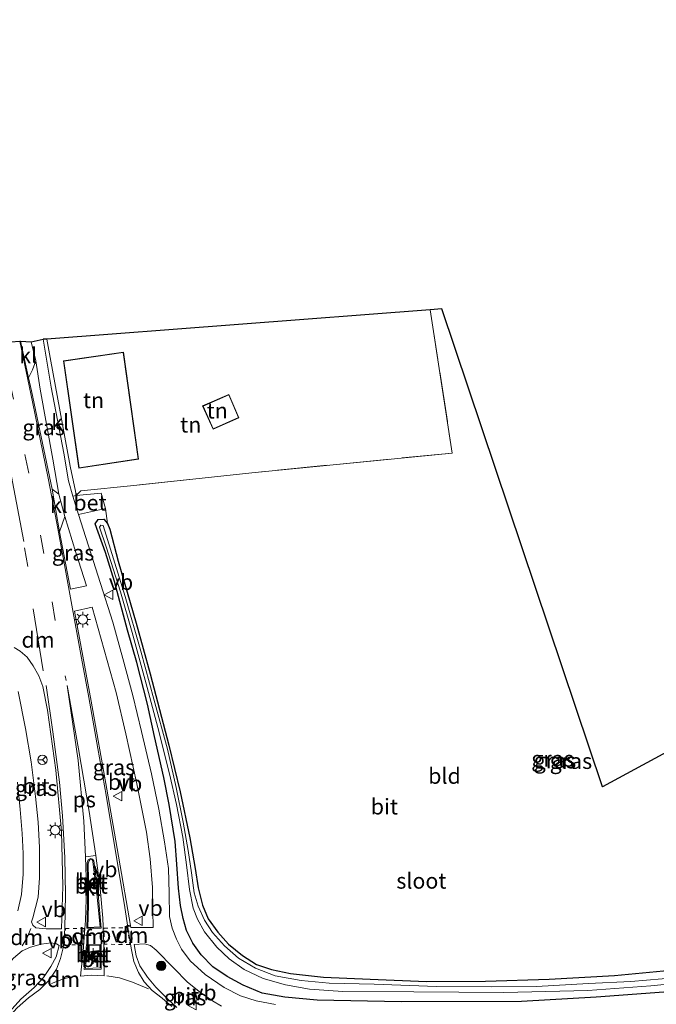
# Model space of a CAD drawing. Units: metres. Extents: x 179997 to 187356, y 362499 to 368751.
# Drawn here: x 181705 to 181807, y 365852 to 366009 of the extents above; entities that cross this region are included whole.
import ezdxf
from ezdxf.enums import TextEntityAlignment as Align

# ---------------------------------------------------------------- set-up
doc = ezdxf.new("R2010")
doc.units = ezdxf.units.M
for name, pattern in [('IE-TERREINAFSCHEIDING', [10, 8, -2]), ('VW-3-9_STREEP', [12, 3, -9]), ('VW-6060_STREEP', [1.2, 0.6, -0.6])]:
    doc.linetypes.add(name, pattern=pattern)
doc.layers.get('0').update_dxf_attribs({"lineweight": 25})
for name, color, linetype, lineweight in [('B-ME-GR-BOOM-S-B1', 93, 'Continuous', 18), ('B-ME-IE-GRASLAND-GV-B6', 93, 'Continuous', 18), ('B-ME-IE-GRONDWERKLIJN-GROND_INGERICHT-GV-B6', 253, 'Continuous', 18), ('B-ME-IE-MEUBILAIR_WEGMEUBILAIR-LICHTMAST-S-B1', 8, 'Continuous', 18), ('B-ME-IE-TERREINAFSCHEIDING-RASTERHEKWERK-L-B1', 8, 'IE-TERREINAFSCHEIDING', 18), ('B-ME-KG-KADASTRAAL-DAKRAND-L-B1', 13, 'Continuous', 18), ('B-ME-OG-WATER-GV-B6', 153, 'Continuous', 18), ('B-ME-VH-VERH_SOORT-BETON-OVERIG-GV-B6', 8, 'IE-TERREINAFSCHEIDING-NATUURLIJK-HOUTWAL', 18), ('B-ME-VH-VERH_SOORT-BITUMEN-GV-B6', 8, 'IE-TERREINAFSCHEIDING-NATUURLIJK-HOUTWAL', 18), ('B-ME-VH-VERH_SOORT-KLINKERS-GV-B6', 8, 'IE-TERREINAFSCHEIDING-NATUURLIJK-HOUTWAL', 18), ('B-ME-VW-MARKERING-39STREEP-015-L-B1', 255, 'VW-3-9_STREEP', 18), ('B-ME-VW-MARKERING-6060STRP10-GV-B6', 255, 'VW-6060_STREEP', 18), ('B-ME-VW-MARKERING-DRIEHOEK-L-B1', 7, 'VW-HAAIETAND70-R-B', 18), ('B-ME-VW-MARKERING-STREEP-015-L-B1', 7, 'Continuous', 18), ('B-ME-VW-MARKERING-VLAKMARK-GV-B6', 7, 'Continuous', 18), ('B-ME-VW-MEUBILAIR_WEGMEUBILAIR-RONA-S-B1', 8, 'Continuous', 18), ('B-ME-VW-MEUBILAIR_WEGMEUBILAIR-VERKEERSBORD-S-B1', 8, 'Continuous', 18)]:
    doc.layers.add(name, color=color, linetype=linetype, lineweight=lineweight)
doc.layers.add('B-ME-GW-INSTEEKWATERGANG-L-B1', color=10, linetype='Continuous')
doc.layers.add('B-ME-KG-KADASTRAAL-OPNAMEDTMGRENS-L-B1', color=10, linetype='Continuous')
doc.styles.add('NLCS-ISO', font='NLCS-ISO.TTF')
doc.linetypes.add('IE-TERREINAFSCHEIDING-NATUURLIJK-HOUTWAL', pattern='A,7,-1.5,[67,NLCS.SHX,S=0.75,R=45,X=0,Y=0],-1.5,7,-1.5,[70,NLCS.SHX,S=0.75,R=0,X=0,Y=0],-1.5', length=20)
doc.linetypes.add('VW-HAAIETAND70-R-B', pattern='A,0,-0.5,[153,NLCS.SHX,S=1,R=180,X=-0.375,Y=0],-0.5', length=1)

# ---------------------------------------------------------------- blocks, each defined once
blk = doc.blocks.new('boom')
h = blk.add_hatch(color=256)
edge = h.paths.add_edge_path()
edge.add_arc((0, 0), 0.75, 0, 360)
blk.add_circle((0, 0), 0.75)
blk = doc.blocks.new('lantaarnpaal')
for p, q in [((-0.75, 0), (-1.25, 0)), ((-0.88, 0.88), (-0.53, 0.53)), ((0, 0.75), (0, 1.25)), ((0.53, 0.53), (0.88, 0.88)), ((0.75, 0), (1.25, 0)), ((-0.53, -0.53), (-0.88, -0.88)), ((0, -0.75), (0, -1.25)), ((0.53, -0.53), (0.88, -0.88))]:
    blk.add_line(p, q)
blk.add_circle((0, 0), 0.75)
blk = doc.blocks.new('verkeersbord')
for p, q in [((0, 0.75), (-0.75, -0.625)), ((0.75, -0.625), (0, 0.75)), ((-0.75, -0.625), (0.75, -0.625))]:
    blk.add_line(p, q)
blk = doc.blocks.new('wegwijzer')
for q in [(-0.53, -0.53), (0, 0.75), (0.53, -0.53)]:
    blk.add_line((0, 0), q)
blk.add_circle((0, 0), 0.75)

msp = doc.modelspace()

# ---------------------------------------------------------------- linework, layer by layer
at = {"layer": 'B-ME-GW-INSTEEKWATERGANG-L-B1'}
for points in [[(181809.473, 365854.345, 32.39), (181797.277, 365853.411, 32.397), (181785.366, 365852.703, 32.436), (181766.218, 365852.657, 32.436), (181752.827, 365852.945, 32.364), (181747.672, 365853.426, 32.532), (181744.075, 365854.078, 32.627), (181741.017, 365855.311, 32.701), (181738.471, 365856.719, 32.811), (181736.207, 365858.226, 32.82), (181734.325, 365860.184, 32.766), (181733.007, 365862.039, 32.747), (181732.035, 365864.042, 32.727), (181731.479, 365865.928, 32.644), (181731.054, 365868.009, 32.545), (181730.717, 365870.801, 32.454), (181730.452, 365874.602, 32.301), (181730.214, 365878.217, 32.22), (181729.244, 365884.112, 32.106), (181728.403, 365888.408, 32.015), (181726.89, 365894.925, 31.899), (181725.789, 365900.105, 31.82), (181724.115, 365906.717, 31.726), (181722.593, 365911.906, 31.685), (181720.563, 365919.631, 31.65), (181719.112, 365924.269, 31.656), (181717.94, 365927.498, 31.678), (181717.48, 365928.854, 31.71), (181717.929, 365929.55, 31.727), (181718.821, 365929.578, 31.728), (181719.417, 365928.912, 31.716), (181719.788, 365927.988, 31.716)], [(181719.788, 365927.988, 31.716), (181721.133, 365922.875, 31.495), (181723.978, 365913.035, 31.513), (181726.231, 365904.913, 31.468), (181729.174, 365893.547, 31.467), (181731.008, 365886.151, 31.521), (181732.522, 365878.81, 31.552), (181733.372, 365873.893, 31.713), (181733.861, 365870.82, 31.816), (181734.535, 365868.093, 31.808), (181735.471, 365865.906, 31.782), (181736.979, 365863.8, 31.762), (181738.678, 365861.862, 31.722), (181740.951, 365860.052, 31.723), (181743.165, 365858.637, 31.748), (181745.532, 365857.829, 31.817), (181748.589, 365857.204, 31.862), (181753.849, 365856.579, 31.871), (181761.275, 365856.29, 31.849), (181770.235, 365855.913, 31.905), (181779.671, 365855.965, 32.006), (181789.787, 365856.303, 32.067), (181800.224, 365856.887, 32.106), (181809.133, 365857.696, 32.224)]]:
    msp.add_polyline3d(points, dxfattribs=at)
at = {"layer": 'B-ME-IE-GRASLAND-GV-B6'}
for points in [[(181707.986, 365954.815, 31.746), (181708.667, 365950.278, 31.753), (181710.701, 365939.119, 31.787), (181711.681, 365933.591, 31.796), (181710.582, 365934.368, 31.947), (181707.309, 365950.006, 31.93), (181706.809, 365952.076, 31.93), (181707.469, 365953.356, 31.85), (181707.986, 365954.815, 31.746)], [(181746.204, 365852.231, 32.79), (181743.093, 365852.854, 32.894), (181740.617, 365853.612, 32.919), (181738.019, 365854.966, 32.99), (181735.003, 365857.01, 32.983), (181732.587, 365859.187, 32.96), (181731.232, 365861.058, 32.932), (181730.393, 365862.663, 32.93), (181729.71, 365864.433, 32.883), (181729.275, 365866.247, 32.821), (181729.268, 365869.987, 32.687), (181729.131, 365873.938, 32.51), (181728.517, 365878.167, 32.338), (181727.579, 365883.381, 32.176), (181726.435, 365889.027, 32.101), (181724.847, 365895.749, 31.956), (181723.45, 365901.495, 31.923), (181721.878, 365907.382, 31.918), (181720.252, 365913.167, 31.894), (181718.314, 365919.311, 31.844), (181714.789, 365930.344, 31.761), (181719.122, 365931.268, 31.736), (181719.417, 365928.912, 31.716), (181718.821, 365929.578, 31.728), (181717.929, 365929.55, 31.727), (181717.48, 365928.854, 31.71), (181717.94, 365927.498, 31.678), (181719.112, 365924.269, 31.656), (181720.563, 365919.631, 31.65), (181722.593, 365911.906, 31.685), (181724.115, 365906.717, 31.726), (181725.789, 365900.105, 31.82), (181726.89, 365894.925, 31.899), (181728.403, 365888.408, 32.015), (181729.244, 365884.112, 32.106), (181730.214, 365878.217, 32.22), (181730.452, 365874.602, 32.301), (181730.717, 365870.801, 32.454), (181731.054, 365868.009, 32.545), (181731.479, 365865.928, 32.644), (181732.035, 365864.042, 32.727), (181733.007, 365862.039, 32.747), (181734.325, 365860.184, 32.766), (181736.207, 365858.226, 32.82), (181738.471, 365856.719, 32.811), (181741.017, 365855.311, 32.701), (181744.075, 365854.078, 32.627), (181747.672, 365853.426, 32.532), (181752.827, 365852.945, 32.364), (181766.218, 365852.657, 32.436), (181785.366, 365852.703, 32.436), (181797.277, 365853.411, 32.397), (181809.473, 365854.345, 32.39)], [(181712.645, 365930.024, 31.815), (181714.353, 365924.256, 31.884), (181716.078, 365918.959, 31.904), (181713.503, 365918.44, 32.097), (181711.789, 365927.578, 32.012), (181712.645, 365930.024, 31.815)], [(181809.473, 365854.345, 32.39), (181797.277, 365853.411, 32.397), (181785.366, 365852.703, 32.436), (181766.218, 365852.657, 32.436), (181752.827, 365852.945, 32.364), (181747.672, 365853.426, 32.532), (181744.075, 365854.078, 32.627), (181741.017, 365855.311, 32.701), (181738.471, 365856.719, 32.811), (181736.207, 365858.226, 32.82), (181734.325, 365860.184, 32.766), (181733.007, 365862.039, 32.747), (181732.035, 365864.042, 32.727), (181731.479, 365865.928, 32.644), (181731.054, 365868.009, 32.545), (181730.717, 365870.801, 32.454), (181730.452, 365874.602, 32.301), (181730.214, 365878.217, 32.22), (181729.244, 365884.112, 32.106), (181728.403, 365888.408, 32.015), (181726.89, 365894.925, 31.899), (181725.789, 365900.105, 31.82), (181724.115, 365906.717, 31.726), (181722.593, 365911.906, 31.685), (181720.563, 365919.631, 31.65), (181719.112, 365924.269, 31.656), (181717.94, 365927.498, 31.678), (181717.48, 365928.854, 31.71), (181717.929, 365929.55, 31.727), (181718.821, 365929.578, 31.728), (181719.417, 365928.912, 31.716)], [(181719.417, 365928.912, 31.716), (181719.788, 365927.988, 31.716), (181721.133, 365922.875, 31.495), (181723.978, 365913.035, 31.513), (181726.231, 365904.913, 31.468), (181729.174, 365893.547, 31.467), (181731.008, 365886.151, 31.521), (181732.522, 365878.81, 31.552), (181733.372, 365873.893, 31.713), (181733.861, 365870.82, 31.816), (181734.535, 365868.093, 31.808), (181735.471, 365865.906, 31.782), (181736.979, 365863.8, 31.762), (181738.678, 365861.862, 31.722), (181740.951, 365860.052, 31.723), (181743.165, 365858.637, 31.748), (181745.532, 365857.829, 31.817), (181748.589, 365857.204, 31.862), (181753.849, 365856.579, 31.871), (181761.275, 365856.29, 31.849), (181770.235, 365855.913, 31.905), (181779.671, 365855.965, 32.006), (181789.787, 365856.303, 32.067), (181800.224, 365856.887, 32.106), (181809.133, 365857.696, 32.224)], [(181810.3, 365856.559, 31.49), (181802.828, 365855.89, 31.48), (181796.045, 365855.61, 31.465), (181787.769, 365855.105, 31.434), (181780.549, 365855.061, 31.371), (181771.841, 365855.121, 31.331), (181761.911, 365855.481, 31.258), (181754.738, 365855.636, 31.252), (181750.277, 365856.075, 31.253), (181746.138, 365856.841, 31.253), (181742.977, 365858.027, 31.253), (181740.318, 365859.647, 31.253), (181738.061, 365861.611, 31.253), (181736.143, 365863.703, 31.253), (181734.859, 365865.712, 31.253), (181733.865, 365867.94, 31.253), (181733.256, 365870.06, 31.253), (181732.815, 365873.211, 31.253), (181732.278, 365876.811, 31.253), (181731.453, 365881.296, 31.253), (181730.373, 365886.824, 31.253), (181728.968, 365892.938, 31.253), (181726.789, 365900.89, 31.235), (181724.733, 365908.528, 31.234), (181722.239, 365917.281, 31.221), (181718.714, 365928.55, 31.127), (181718.375, 365928.64, 31.124), (181718.172, 365928.312, 31.124), (181719.195, 365925.157, 31.124), (181721.503, 365917.99, 31.126), (181723.343, 365911.541, 31.152), (181725.752, 365902.778, 31.176), (181727.462, 365896.367, 31.208), (181729.292, 365888.979, 31.241), (181730.401, 365884.102, 31.267), (181731.399, 365878.893, 31.276), (181732.008, 365874.489, 31.295), (181732.505, 365870.561, 31.295), (181733.087, 365867.62, 31.295), (181733.739, 365865.824, 31.295), (181734.897, 365863.829, 31.295), (181736.832, 365861.401, 31.295), (181738.833, 365859.525, 31.295), (181741.195, 365857.836, 31.295), (181744.209, 365856.417, 31.295), (181747.775, 365855.386, 31.295), (181751.598, 365854.703, 31.295), (181756.928, 365854.315, 31.295), (181768.235, 365854.245, 31.295)], [(181714.173, 365914.948, 32.106), (181716.959, 365915.581, 31.902), (181720.786, 365901.955, 32.032), (181722.345, 365895.372, 32.038), (181724.075, 365887.43, 32.139), (181725.612, 365879.693, 32.319), (181726.237, 365875.461, 32.464), (181726.573, 365870.893, 32.633), (181726.671, 365867.183, 32.793), (181726.71, 365864.54, 32.861), (181723.114, 365864.502, 32.959), (181721.159, 365875.867, 32.69), (181719.297, 365886.574, 32.446), (181716.803, 365900.584, 32.22), (181714.173, 365914.948, 32.106)], [(181704.569, 365909.158, 32.033), (181705.487, 365908.547, 32.102), (181706.638, 365907.591, 32.117), (181707.602, 365906.226, 32.156), (181708.455, 365904.61, 32.183), (181709.14, 365902.904, 32.195), (181709.854, 365899.146, 32.233), (181711.167, 365889.576, 32.365), (181712.106, 365879.838, 32.515), (181712.315, 365871.104, 32.721), (181712.113, 365864.322, 32.914), (181709.658, 365864.303, 32.8), (181707.996, 365864.476, 32.783), (181707.549, 365864.869, 32.765), (181707.325, 365865.401, 32.754), (181707.511, 365866.063, 32.716), (181708.373, 365869.338, 32.632), (181708.608, 365872.43, 32.536), (181708.581, 365877.284, 32.382), (181708.381, 365881.3, 32.287), (181707.96, 365885.388, 32.197), (181707.263, 365890.913, 32.117), (181706.347, 365896.238, 32.054), (181705.21, 365902.125, 32.054)], [(181705.095, 365887.676, 32.126), (181705.505, 365883.338, 32.194), (181705.85, 365879.508, 32.261), (181705.992, 365876.321, 32.373), (181705.97, 365873.037, 32.494), (181705.704, 365869.802, 32.618), (181705.161, 365867.18, 32.68)], [(181705.612, 365853.072, 33.331), (181703.744, 365851.002, 33.307), (181700.959, 365855.864, 32.997), (181702.951, 365857.9, 32.992), (181704.424, 365859.656, 32.954), (181705.806, 365860.792, 32.912), (181707.151, 365861.39, 32.911), (181708.845, 365861.878, 32.911), (181710.466, 365862.083, 32.951), (181711.292, 365861.93, 32.962), (181711.714, 365861.668, 33.013), (181711.217, 365859.869, 33.091), (181710.378, 365858.282, 33.169), (181709.222, 365856.543, 33.285), (181707.759, 365854.956, 33.313), (181705.612, 365853.072, 33.331)], [(181723.658, 365861.813, 33.065), (181725.318, 365861.93, 32.943), (181726.297, 365861.661, 32.967), (181727.17, 365860.917, 33.027), (181730.016, 365858.028, 33.085), (181732.156, 365855.793, 33.089), (181734.221, 365854.134, 33.079), (181736.15, 365852.845, 33.048), (181737.576, 365851.965, 33.008)], [(181730.451, 365851.746, 33.298), (181728.8, 365853.293, 33.302), (181727.119, 365855.015, 33.267), (181725.77, 365856.589, 33.265), (181724.571, 365858.426, 33.156), (181723.975, 365860.017, 33.09), (181723.658, 365861.813, 33.065)], [(181768.235, 365854.245, 31.295), (181782.565, 365854.164, 31.295), (181795.937, 365854.5, 31.347), (181805.991, 365855.204, 31.39), (181816.559, 365856.266, 31.427)]]:
    msp.add_polyline3d(points, dxfattribs=at)
at = {"layer": 'B-ME-IE-GRONDWERKLIJN-GROND_INGERICHT-GV-B6'}
for points in [[(181770.831, 365962.933, 31.95), (181774.35, 365940.115, 31.869), (181742.433, 365936.986, 31.508), (181723.637, 365934.929, 31.657), (181715.167, 365934.11, 31.775), (181714.42, 365933.362, 31.774), (181714.345, 365934.039, 31.774), (181713.478, 365938.013, 31.741), (181710.281, 365955.325, 31.679), (181709.762, 365958.281, 31.689), (181770.831, 365962.933, 31.95)], [(181809.133, 365857.696, 32.224), (181800.224, 365856.887, 32.106), (181789.787, 365856.303, 32.067), (181779.671, 365855.965, 32.006), (181770.235, 365855.913, 31.905), (181761.275, 365856.29, 31.849), (181753.849, 365856.579, 31.871), (181748.589, 365857.204, 31.862), (181745.532, 365857.829, 31.817), (181743.165, 365858.637, 31.748), (181740.951, 365860.052, 31.723), (181738.678, 365861.862, 31.722), (181736.979, 365863.8, 31.762), (181735.471, 365865.906, 31.782), (181734.535, 365868.093, 31.808), (181733.861, 365870.82, 31.816), (181733.372, 365873.893, 31.713), (181732.522, 365878.81, 31.552), (181731.008, 365886.151, 31.521), (181729.174, 365893.547, 31.467), (181726.231, 365904.913, 31.468), (181723.978, 365913.035, 31.513), (181721.133, 365922.875, 31.495), (181719.788, 365927.988, 31.716), (181719.417, 365928.912, 31.716), (181719.122, 365931.268, 31.736), (181718.391, 365933.747, 31.736), (181714.42, 365933.362, 31.774), (181715.167, 365934.11, 31.775), (181723.637, 365934.929, 31.657), (181742.433, 365936.986, 31.508), (181774.35, 365940.115, 31.869), (181770.831, 365962.933, 31.95), (181772.703, 365963.075, 31.776), (181798.273, 365886.915, 31.74), (181852.032, 365916.012, 31.724)], [(181712.395, 365954.803, 31.7), (181714.871, 365937.701, 31.7), (181724.387, 365939.166, 31.7), (181721.953, 365956.172, 31.7), (181712.395, 365954.803, 31.7)], [(181734.575, 365947.638, 31.6), (181736.254, 365943.92, 31.6), (181740.352, 365945.733, 31.6), (181738.78, 365949.436, 31.6), (181734.575, 365947.638, 31.6)]]:
    msp.add_polyline3d(points, dxfattribs=at)
at = {"layer": 'B-ME-IE-TERREINAFSCHEIDING-RASTERHEKWERK-L-B1'}
msp.add_polyline3d([(181770.831, 365962.933, 31.95), (181774.35, 365940.115, 31.869), (181742.433, 365936.986, 31.508), (181723.637, 365934.929, 31.657)], dxfattribs=at)
at = {"layer": 'B-ME-KG-KADASTRAAL-DAKRAND-L-B1'}
for points in [[(181712.452, 365954.761, 34.931), (181721.911, 365956.115, 34.931), (181724.33, 365939.208, 34.931), (181714.913, 365937.758, 34.931), (181712.452, 365954.761, 34.931)], [(181738.754, 365949.37, 33.617), (181740.287, 365945.759, 33.617), (181736.279, 365943.986, 33.617), (181734.642, 365947.612, 33.617), (181738.754, 365949.37, 33.617)]]:
    msp.add_polyline3d(points, dxfattribs=at)
at = {"layer": 'B-ME-KG-KADASTRAAL-OPNAMEDTMGRENS-L-B1'}
for points in [[(182024.143, 366009.167, 31.43), (182000.336, 365996.281, 31.504), (181988.316, 365989.775, 32.237), (181985.187, 365988.082, 32.282), (181976.263, 365983.251, 32.323), (181932.783, 365959.647, 32.276), (181928.399, 365967.67, 32.202), (181880.057, 365941.09, 32.125), (181884.35, 365933.236, 32.072), (181869.4, 365925.413, 32.189), (181866.174, 365923.667, 32.149), (181856.473, 365918.416, 31.905), (181853.281, 365916.688, 31.859), (181852.032, 365916.012, 31.724), (181798.273, 365886.915, 31.74), (181772.703, 365963.075, 31.776), (181770.831, 365962.933, 31.95), (181709.762, 365958.281, 31.689), (181709.178, 365958.247, 31.708)], [(181640.498, 365961.421, 32.189), (181649.082, 365962.047, 32.163), (181648.86, 365965.046, 32.18), (181662.629, 365966.576, 32.041), (181664.197, 365954.803, 31.93), (181689.333, 365956.718, 31.79), (181693.829, 365957.068, 31.645), (181694.406, 365957.12, 31.677), (181696.6, 365957.288, 31.688), (181699.533, 365957.495, 31.891), (181699.761, 365957.524, 31.954), (181702.57, 365957.729, 32.017), (181705.443, 365957.944, 31.991), (181705.581, 365957.962, 31.921)], [(181705.581, 365957.962, 31.921), (181707.281, 365957.834, 31.745), (181709.178, 365958.247, 31.708)]]:
    msp.add_polyline3d(points, dxfattribs=at)
at = {"layer": 'B-ME-OG-WATER-GV-B6'}
msp.add_polyline3d([(181816.559, 365856.266, 31.427), (181805.991, 365855.204, 31.39), (181795.937, 365854.5, 31.347), (181782.565, 365854.164, 31.295), (181768.235, 365854.245, 31.295), (181756.928, 365854.315, 31.295), (181751.598, 365854.703, 31.295), (181747.775, 365855.386, 31.295), (181744.209, 365856.417, 31.295), (181741.195, 365857.836, 31.295), (181738.833, 365859.525, 31.295), (181736.832, 365861.401, 31.295), (181734.897, 365863.829, 31.295), (181733.739, 365865.824, 31.295), (181733.087, 365867.62, 31.295), (181732.505, 365870.561, 31.295), (181732.008, 365874.489, 31.295), (181731.399, 365878.893, 31.276), (181730.401, 365884.102, 31.267), (181729.292, 365888.979, 31.241), (181727.462, 365896.367, 31.208), (181725.752, 365902.778, 31.176), (181723.343, 365911.541, 31.152), (181721.503, 365917.99, 31.126), (181719.195, 365925.157, 31.124), (181718.172, 365928.312, 31.124), (181718.375, 365928.64, 31.124), (181718.714, 365928.55, 31.127), (181722.239, 365917.281, 31.221), (181724.733, 365908.528, 31.234), (181726.789, 365900.89, 31.235), (181728.968, 365892.938, 31.253), (181730.373, 365886.824, 31.253), (181731.453, 365881.296, 31.253), (181732.278, 365876.811, 31.253), (181732.815, 365873.211, 31.253), (181733.256, 365870.06, 31.253), (181733.865, 365867.94, 31.253), (181734.859, 365865.712, 31.253), (181736.143, 365863.703, 31.253), (181738.061, 365861.611, 31.253), (181740.318, 365859.647, 31.253), (181742.977, 365858.027, 31.253), (181746.138, 365856.841, 31.253), (181750.277, 365856.075, 31.253), (181754.738, 365855.636, 31.252), (181761.911, 365855.481, 31.258), (181771.841, 365855.121, 31.331), (181780.549, 365855.061, 31.371), (181787.769, 365855.105, 31.434), (181796.045, 365855.61, 31.465), (181802.828, 365855.89, 31.48), (181810.3, 365856.559, 31.49)], dxfattribs=at)
at = {"layer": 'B-ME-VH-VERH_SOORT-BETON-OVERIG-GV-B6'}
for points in [[(181719.122, 365931.268, 31.736), (181714.789, 365930.344, 31.761), (181713.912, 365933.261, 31.779), (181714.42, 365933.362, 31.774), (181718.391, 365933.747, 31.736), (181719.122, 365931.268, 31.736)], [(181717.051, 365875.429, 32.763), (181717.253, 365875.121, 32.763), (181717.908, 365869.827, 32.934), (181718.391, 365864.413, 33.103), (181716.129, 365864.389, 33.082), (181716.242, 365868.193, 32.955), (181716.238, 365872.098, 32.833), (181716.185, 365874.798, 32.763), (181716.345, 365875.292, 32.763), (181716.727, 365875.508, 32.763), (181717.051, 365875.429, 32.763)], [(181716.413, 365868.095, 33.104), (181716.3, 365864.526, 33.153), (181718.246, 365864.598, 33.212), (181717.746, 365869.875, 33.046), (181717.096, 365875.027, 32.889), (181716.959, 365875.279, 32.889), (181716.686, 365875.35, 32.889), (181716.477, 365875.165, 32.889), (181716.343, 365874.675, 32.889), (181716.385, 365872.06, 33.01), (181716.413, 365868.095, 33.104)], [(181718.407, 365861.847, 33.175), (181718.399, 365857.898, 33.252), (181715.723, 365857.851, 33.231), (181716.067, 365861.816, 33.175), (181718.407, 365861.847, 33.175)], [(181716.24, 365861.629, 33.308), (181715.936, 365858.011, 33.397), (181718.232, 365858.09, 33.397), (181718.234, 365861.681, 33.308), (181716.24, 365861.629, 33.308)]]:
    msp.add_polyline3d(points, dxfattribs=at)
at = {"layer": 'B-ME-VH-VERH_SOORT-BITUMEN-GV-B6'}
for points in [[(181702.57, 365957.729, 32.017), (181705.443, 365957.944, 31.991), (181705.581, 365957.962, 31.921), (181706.809, 365952.076, 31.93), (181707.309, 365950.006, 31.93), (181710.582, 365934.368, 31.947), (181711.789, 365927.578, 32.012), (181713.503, 365918.44, 32.097), (181716.078, 365918.959, 31.904), (181714.353, 365924.256, 31.884), (181712.645, 365930.024, 31.815), (181711.681, 365933.591, 31.796), (181710.701, 365939.119, 31.787), (181708.667, 365950.278, 31.753), (181707.986, 365954.815, 31.746), (181707.281, 365957.834, 31.745), (181709.178, 365958.247, 31.708), (181710.464, 365950.637, 31.712), (181712.475, 365940.073, 31.711), (181713.23, 365935.685, 31.725), (181713.912, 365933.261, 31.779), (181714.789, 365930.344, 31.761), (181718.314, 365919.311, 31.844)], [(181718.314, 365919.311, 31.844), (181720.252, 365913.167, 31.894), (181721.878, 365907.382, 31.918), (181723.45, 365901.495, 31.923), (181724.847, 365895.749, 31.956), (181726.435, 365889.027, 32.101), (181727.579, 365883.381, 32.176), (181728.517, 365878.167, 32.338), (181729.131, 365873.938, 32.51), (181729.268, 365869.987, 32.687), (181729.275, 365866.247, 32.821), (181729.71, 365864.433, 32.883), (181730.393, 365862.663, 32.93), (181731.232, 365861.058, 32.932), (181732.587, 365859.187, 32.96), (181735.003, 365857.01, 32.983), (181738.019, 365854.966, 32.99), (181740.617, 365853.612, 32.919), (181743.093, 365852.854, 32.894), (181746.204, 365852.231, 32.79)], [(181714.173, 365914.948, 32.106), (181716.803, 365900.584, 32.22), (181719.297, 365886.574, 32.446), (181721.159, 365875.867, 32.69), (181723.114, 365864.502, 32.959), (181726.71, 365864.54, 32.861), (181726.671, 365867.183, 32.793), (181726.573, 365870.893, 32.633), (181726.237, 365875.461, 32.464), (181725.612, 365879.693, 32.319), (181724.075, 365887.43, 32.139), (181722.345, 365895.372, 32.038), (181720.786, 365901.955, 32.032), (181716.959, 365915.581, 31.902), (181714.173, 365914.948, 32.106)], [(181712.315, 365871.104, 32.721), (181712.106, 365879.838, 32.515), (181711.167, 365889.576, 32.365), (181709.854, 365899.146, 32.233), (181709.14, 365902.904, 32.195), (181708.455, 365904.61, 32.183), (181707.602, 365906.226, 32.156), (181706.638, 365907.591, 32.117), (181705.487, 365908.547, 32.102), (181704.569, 365909.158, 32.033)], [(181705.21, 365902.125, 32.054), (181706.347, 365896.238, 32.054), (181707.263, 365890.913, 32.117), (181707.96, 365885.388, 32.197), (181708.381, 365881.3, 32.287), (181708.581, 365877.284, 32.382), (181708.608, 365872.43, 32.536), (181708.373, 365869.338, 32.632), (181707.511, 365866.063, 32.716), (181707.325, 365865.401, 32.754), (181707.549, 365864.869, 32.765), (181707.996, 365864.476, 32.783), (181709.658, 365864.303, 32.8), (181712.113, 365864.322, 32.914), (181712.315, 365871.104, 32.721)], [(181705.161, 365867.18, 32.68), (181705.704, 365869.802, 32.618), (181705.97, 365873.037, 32.494), (181705.992, 365876.321, 32.373), (181705.85, 365879.508, 32.261), (181705.505, 365883.338, 32.194), (181705.095, 365887.676, 32.126)], [(181717.051, 365875.429, 32.763), (181716.727, 365875.508, 32.763), (181716.345, 365875.292, 32.763), (181716.185, 365874.798, 32.763), (181716.238, 365872.098, 32.833), (181716.242, 365868.193, 32.955), (181716.129, 365864.389, 33.082), (181718.391, 365864.413, 33.103), (181717.908, 365869.827, 32.934), (181717.253, 365875.121, 32.763), (181717.051, 365875.429, 32.763)], [(181703.744, 365851.002, 33.307), (181705.612, 365853.072, 33.331), (181707.759, 365854.956, 33.313), (181709.222, 365856.543, 33.285), (181710.378, 365858.282, 33.169), (181711.217, 365859.869, 33.091), (181711.714, 365861.668, 33.013), (181711.292, 365861.93, 32.962), (181710.466, 365862.083, 32.951), (181708.845, 365861.878, 32.911), (181707.151, 365861.39, 32.911), (181705.806, 365860.792, 32.912), (181704.424, 365859.656, 32.954)], [(181718.399, 365857.898, 33.252), (181718.407, 365861.847, 33.175), (181716.067, 365861.816, 33.175), (181715.723, 365857.851, 33.231), (181718.399, 365857.898, 33.252)], [(181725.318, 365861.93, 32.943), (181723.658, 365861.813, 33.065), (181723.975, 365860.017, 33.09), (181724.571, 365858.426, 33.156), (181725.77, 365856.589, 33.265), (181727.119, 365855.015, 33.267), (181728.8, 365853.293, 33.302), (181730.451, 365851.746, 33.298)], [(181737.576, 365851.965, 33.008), (181736.15, 365852.845, 33.048), (181734.221, 365854.134, 33.079), (181732.156, 365855.793, 33.089), (181730.016, 365858.028, 33.085), (181727.17, 365860.917, 33.027), (181726.297, 365861.661, 32.967), (181725.318, 365861.93, 32.943)]]:
    msp.add_polyline3d(points, dxfattribs=at)
at = {"layer": 'B-ME-VH-VERH_SOORT-KLINKERS-GV-B6'}
for points in [[(181705.581, 365957.962, 31.921), (181707.281, 365957.834, 31.745), (181707.986, 365954.815, 31.746), (181707.469, 365953.356, 31.85), (181706.809, 365952.076, 31.93), (181705.581, 365957.962, 31.921)], [(181709.178, 365958.247, 31.708), (181709.762, 365958.281, 31.689), (181710.281, 365955.325, 31.679), (181713.478, 365938.013, 31.741), (181714.345, 365934.039, 31.774), (181714.42, 365933.362, 31.774), (181713.912, 365933.261, 31.779), (181713.23, 365935.685, 31.725), (181712.475, 365940.073, 31.711), (181710.464, 365950.637, 31.712), (181709.178, 365958.247, 31.708)], [(181711.681, 365933.591, 31.796), (181712.645, 365930.024, 31.815), (181711.789, 365927.578, 32.012), (181710.582, 365934.368, 31.947), (181711.681, 365933.591, 31.796)], [(181718.246, 365864.598, 33.212), (181716.3, 365864.526, 33.153), (181716.413, 365868.095, 33.104), (181716.385, 365872.06, 33.01), (181716.343, 365874.675, 32.889), (181716.477, 365875.165, 32.889), (181716.686, 365875.35, 32.889), (181716.959, 365875.279, 32.889), (181717.096, 365875.027, 32.889), (181717.746, 365869.875, 33.046), (181718.246, 365864.598, 33.212)], [(181718.234, 365861.681, 33.308), (181718.232, 365858.09, 33.397), (181715.936, 365858.011, 33.397), (181716.24, 365861.629, 33.308), (181718.234, 365861.681, 33.308)]]:
    msp.add_polyline3d(points, dxfattribs=at)
at = {"layer": 'B-ME-VW-MARKERING-39STREEP-015-L-B1'}
for p, q in [((181706.869, 365936.928, 32.049), (181702.57, 365957.729, 32.017)), ((181706.223, 365924.997, 32.1), (181707.649, 365916.356, 32.131))]:
    msp.add_line(p, q, dxfattribs=at)
for points in [[(181708.741, 365927.04, 32.12), (181710.58, 365916.411, 32.222), (181712.82, 365903.895, 32.313)], [(181725.953, 365854.739, 33.281), (181723.428, 365855.806, 33.281), (181721.316, 365856.479, 33.282), (181719.338, 365856.817, 33.297)]]:
    msp.add_polyline3d(points, dxfattribs=at)
at = {"layer": 'B-ME-VW-MARKERING-6060STRP10-GV-B6'}
for points in [[(181718.852, 365864.419, 33.077), (181722.574, 365864.492, 32.975), (181722.992, 365861.817, 33.079), (181718.949, 365861.843, 33.164), (181718.852, 365864.419, 33.077)], [(181715.516, 365861.797, 33.154), (181712.511, 365861.693, 33.043), (181712.734, 365864.351, 32.984), (181715.723, 365864.376, 33.074), (181715.516, 365861.797, 33.154)]]:
    msp.add_polyline3d(points, dxfattribs=at)
at = {"layer": 'B-ME-VW-MARKERING-DRIEHOEK-L-B1'}
for p, q in [((181709.145, 365905.416, 32.189), (181707.569, 365915.289, 32.125)), ((181716.34, 365863.784, 33.131), (181716.21, 365862.462, 33.147)), ((181723.348, 365862.589, 33.012), (181723.24, 365864, 32.987))]:
    msp.add_line(p, q, dxfattribs=at)
for points in [[(181707.2, 365864.337, 32.843), (181706.605, 365862.92, 32.895), (181705.839, 365861.618, 32.938)], [(181714.366, 365856.826, 33.276), (181712.41, 365856.351, 33.285), (181710.481, 365855.608, 33.286)]]:
    msp.add_polyline3d(points, dxfattribs=at)
at = {"layer": 'B-ME-VW-MARKERING-STREEP-015-L-B1'}
for points in [[(181699.761, 365957.524, 31.954), (181701.579, 365948.861, 31.96), (181703.351, 365940.598, 32.02), (181706.084, 365926.009, 32.099)], [(181729.671, 365851.923, 33.302), (181728.145, 365853.239, 33.302), (181726.561, 365854.478, 33.28), (181725.287, 365855.848, 33.255), (181724.34, 365857.35, 33.201), (181723.625, 365859.112, 33.161), (181723.18, 365861.229, 33.087), (181722.777, 365863.858, 33.006), (181722.068, 365868.379, 32.926), (181720.604, 365877.29, 32.67), (181719.192, 365885.583, 32.477), (181717.881, 365893.035, 32.379), (181716.445, 365901.189, 32.258), (181715.304, 365907.417, 32.226), (181713.645, 365916.439, 32.134), (181712.483, 365922.875, 32.111), (181711.345, 365928.932, 32.079), (181709.946, 365936.109, 32.062), (181707.462, 365948.303, 32.022), (181705.443, 365957.944, 31.991)], [(181709.661, 365903.056, 32.255), (181710.734, 365895.675, 32.299), (181711.754, 365887.687, 32.467), (181712.244, 365882.313, 32.513), (181712.601, 365875.688, 32.654), (181712.707, 365869.763, 32.828), (181712.634, 365864.356, 32.984), (181712.442, 365861.923, 33.042), (181712.32, 365861.041, 33.046), (181711.93, 365859.58, 33.101), (181711.276, 365857.885, 33.12), (181710.145, 365856.15, 33.198), (181708.615, 365854.636, 33.219), (181706.843, 365853.317, 33.232), (181705.015, 365851.732, 33.273), (181703.991, 365850.572, 33.275)], [(181717.562, 365875.977, 32.74), (181718.265, 365870.727, 32.895), (181718.692, 365865.989, 33.024), (181718.845, 365861.893, 33.131), (181718.893, 365856.814, 33.275), (181716.877, 365856.905, 33.29), (181715.115, 365856.761, 33.291), (181715.518, 365860.75, 33.187), (181715.823, 365864.368, 33.074), (181715.908, 365865.62, 33.058), (181716.024, 365869.018, 32.922), (181716.019, 365872.47, 32.83), (181715.938, 365875.762, 32.739)]]:
    msp.add_polyline3d(points, dxfattribs=at)
at = {"layer": 'B-ME-VW-MARKERING-VLAKMARK-GV-B6'}
msp.add_polyline3d([(181717.562, 365875.977, 32.74), (181715.938, 365875.762, 32.739), (181715.663, 365881.46, 32.608), (181714.75, 365891.13, 32.423), (181712.974, 365903.071, 32.323), (181714.785, 365892.98, 32.46), (181716.475, 365882.996, 32.591), (181717.562, 365875.977, 32.74)], dxfattribs=at)

# ---------------------------------------------------------------- block references
at = {"layer": 'B-ME-GR-BOOM-S-B1', "rotation": 90}
msp.add_blockref('boom', (181727.992, 365858.398, 33.14), dxfattribs=at)
at = {"layer": 'B-ME-IE-MEUBILAIR_WEGMEUBILAIR-LICHTMAST-S-B1', "rotation": 90}
for p in [(181715.469, 365913.583, 32.103), (181711.1, 365880.022, 32.478), (181717.12, 365859.982, 33.419)]:
    msp.add_blockref('lantaarnpaal', p, dxfattribs=at)
at = {"layer": 'B-ME-VW-MEUBILAIR_WEGMEUBILAIR-RONA-S-B1', "rotation": 90}
for p in [(181709.051, 365891.227, 32.158), (181717.12, 365859.982, 33.419)]:
    msp.add_blockref('wegwijzer', p, dxfattribs=at)
at = {"layer": 'B-ME-VW-MEUBILAIR_WEGMEUBILAIR-VERKEERSBORD-S-B1', "rotation": 90}
for p in [(181719.63, 365917.515, 31.892), (181721.079, 365885.435, 32.455), (181717.119, 365871.758, 33.046), (181708.927, 365865.388, 32.875), (181724.344, 365865.595, 32.954), (181709.839, 365860.422, 33.158), (181732.917, 365852.127, 33.212)]:
    msp.add_blockref('verkeersbord', p, dxfattribs=at)

# ---------------------------------------------------------------- texts
at = {"layer": 'B-ME-IE-GRASLAND-GV-B6', "ltscale": 0.2, "style": 'NLCS-ISO'}
for p in [(181709.245, 365944.203), (181713.9335, 365924.232), (181790.328, 365891.402), (181790.7145, 365891.1175), (181793.2585, 365891.039), (181720.4415, 365890.0415), (181708.052, 365886.7305), (181706.3365, 365856.5425), (181731.7855, 365853.3735)]:
    msp.add_text('gras', height=2.5, dxfattribs=at).set_placement(p, align=Align.MIDDLE_CENTER)
at = {"layer": 'B-ME-IE-GRONDWERKLIJN-GROND_INGERICHT-GV-B6', "ltscale": 0.2, "style": 'NLCS-ISO'}
for s, p in [('tn', (181717.2002, 365948.529)), ('tn', (181736.9072, 365946.873)), ('tn', (181732.685, 365944.6387)), ('bld', (181773.1173, 365888.6636))]:
    msp.add_text(s, height=2.5, dxfattribs=at).set_placement(p, align=Align.MIDDLE_CENTER)
at = {"layer": 'B-ME-OG-WATER-GV-B6', "ltscale": 0.2, "style": 'NLCS-ISO'}
msp.add_text('sloot', height=2.5, dxfattribs=at).set_placement((181769.4307, 365871.9565), align=Align.MIDDLE_CENTER)
at = {"layer": 'B-ME-VH-VERH_SOORT-BETON-OVERIG-GV-B6', "ltscale": 0.2, "style": 'NLCS-ISO'}
for p in [(181716.626, 365932.2083), (181716.824, 365871.1586), (181716.8655, 365871.8634), (181716.9764, 365860.208), (181717.4006, 365860.2518)]:
    msp.add_text('bet', height=2.5, dxfattribs=at).set_placement(p, align=Align.MIDDLE_CENTER)
at = {"layer": 'B-ME-VH-VERH_SOORT-BITUMEN-GV-B6', "ltscale": 0.2, "style": 'NLCS-ISO'}
for p in [(181708.0203, 365887.0709), (181721.6458, 365887.7021), (181763.5397, 365883.7804), (181716.8655, 365871.8634), (181717.399, 365859.462), (181731.8699, 365853.6443)]:
    msp.add_text('bit', height=2.5, dxfattribs=at).set_placement(p, align=Align.MIDDLE_CENTER)
at = {"layer": 'B-ME-VH-VERH_SOORT-KLINKERS-GV-B6', "ltscale": 0.2, "style": 'NLCS-ISO'}
for p in [(181706.7845, 365955.6675), (181711.8839, 365945.0155), (181711.6756, 365931.8304), (181716.9906, 365870.8407), (181717.3752, 365860.2184)]:
    msp.add_text('kl', height=2.5, dxfattribs=at).set_placement(p, align=Align.MIDDLE_CENTER)
at = {"layer": 'B-ME-VW-MARKERING-6060STRP10-GV-B6', "ltscale": 0.2, "style": 'NLCS-ISO'}
for p in [(181720.4438, 365863.398), (181714.4, 365862.8028)]:
    msp.add_text('ovf', height=2.5, dxfattribs=at).set_placement(p, align=Align.MIDDLE_CENTER)
at = {"layer": 'B-ME-VW-MARKERING-DRIEHOEK-L-B1', "ltscale": 0.2, "style": 'NLCS-ISO'}
for p in [(181708.357, 365910.3525), (181716.275, 365863.123), (181723.294, 365863.2945), (181706.548, 365862.9583), (181712.419, 365856.2617)]:
    msp.add_text('dm', height=2.5, dxfattribs=at).set_placement(p, align=Align.MIDDLE_CENTER)
at = {"layer": 'B-ME-VW-MARKERING-VLAKMARK-GV-B6', "ltscale": 0.2, "style": 'NLCS-ISO'}
msp.add_text('ps', height=2.5, dxfattribs=at).set_placement((181715.7136, 365884.9191), align=Align.MIDDLE_CENTER)
at = {"layer": 'B-ME-VW-MEUBILAIR_WEGMEUBILAIR-VERKEERSBORD-S-B1', "ltscale": 0.2, "style": 'NLCS-ISO'}
for p in [(181719.63, 365917.515, 31.892), (181721.079, 365885.435, 32.455), (181717.119, 365871.758, 33.046), (181708.927, 365865.388, 32.875), (181724.344, 365865.595, 32.954), (181709.839, 365860.422, 33.158), (181732.917, 365852.127, 33.212)]:
    msp.add_text('vb', height=2.5, dxfattribs=at).set_placement(p, align=Align.BOTTOM_LEFT)

doc.saveas('drawing.dxf')
